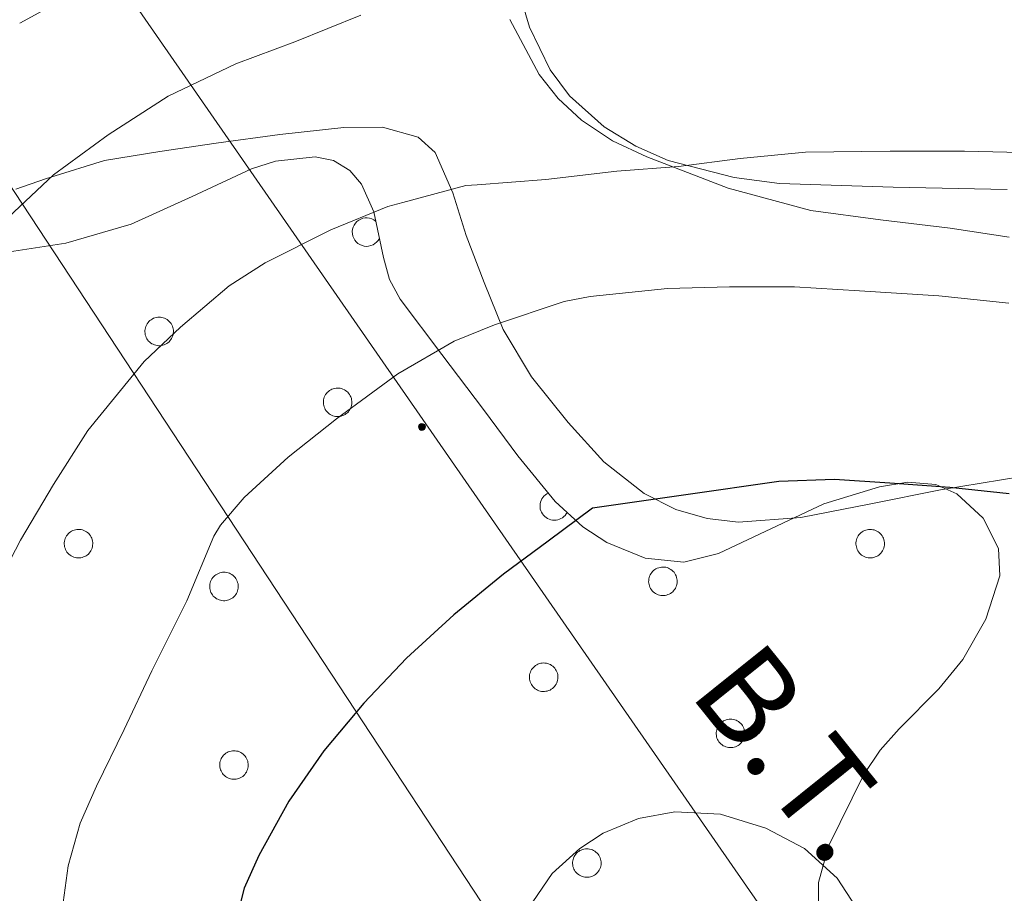
# Model space of a CAD drawing. Units: metres. Extents: x 565453 to 569937, y 4746858 to 4749872.
# Drawn here: x 567124 to 567204, y 4748021 to 4748092 of the extents above; entities that cross this region are included whole.
import ezdxf
from ezdxf.enums import TextEntityAlignment as Align

# ---------------------------------------------------------------- set-up
doc = ezdxf.new("R2010")
doc.units = ezdxf.units.M
doc.header["$MEASUREMENT"] = 0
for name, color, linetype, lineweight in [('Carátula', 7, 'Continuous', 5), ('Level 1', 19, 'Continuous', 0), ('Level 32', 19, 'Continuous', 0), ('Level 35', 92, 'Continuous', 0), ('Level 36', 19, 'Continuous', 40), ('Level 4', 36, 'Continuous', 30), ('Level 44', 19, 'Continuous', 0), ('Level 5', 36, 'Continuous', 0)]:
    doc.layers.add(name, color=color, linetype=linetype, lineweight=lineweight)
doc.styles.add('Arial', font='ARIAL.TTF', dxfattribs={"height": 0.2})

# ---------------------------------------------------------------- blocks, each defined once
blk = doc.blocks.new('5PELE')
at = {"layer": 'Carátula', "linetype": 'Continuous', "lineweight": 5}
h = blk.add_hatch(color=9, dxfattribs=at)
edge = h.paths.add_edge_path()
edge.add_arc((0, 0.01), 2.85, 359.99898, 719.99898)
at = {"layer": 'Carátula', "color": 252, "linetype": 'Continuous', "lineweight": 5}
blk.add_circle((0, 0.01, 0), 2.85, dxfattribs=at)

msp = doc.modelspace()

# ---------------------------------------------------------------- linework, layer by layer
at = {"layer": 'Level 1', "color": 19, "linetype": 'Continuous', "lineweight": 0, "ltscale": 0.5}
msp.add_polyline3d([(567311.31, 4747789.91, 608.94), (567308.57, 4747794.53, 607.73), (567268.62, 4747856.45, 600.53), (567261.8, 4747866.77, 599.1), (567220.33, 4747929.54, 594.55), (567218.87, 4747931.75, 594.47), (567209.54, 4747945.88, 597.68), (567196.56, 4747965.85, 602.75), (567186.7, 4747981.03, 605.57), (567167.21, 4748011.02, 605.01), (567122.06, 4748079.64, 583.61), (567120.12, 4748082.59, 582.21), (567097.99, 4748115.1, 569.2), (567060.01, 4748170.89, 552.41)], dxfattribs=at)
at = {"layer": 'Level 32', "color": 6, "linetype": 'Continuous', "lineweight": 0, "ltscale": 0.5}
msp.add_polyline3d([(567241.96, 4747936.11, 595.66), (567116.71, 4748116.71, 571.76), (567046.04, 4748170.34, 552.8)], dxfattribs=at)
at = {"layer": 'Level 35', "color": 92, "linetype": 'Continuous', "lineweight": 0, "ltscale": 0.5}
for points in [[(567204.19, 4748077.9, 593.18), (567194.93, 4748078.1, 592.5), (567185.66, 4748078.41, 591.84), (567181.97, 4748078.88, 591.58), (567176.59, 4748080.27, 591.2), (567173.97, 4748081.44, 590.96), (567171.39, 4748083.02, 590.65), (567168.56, 4748085.54, 589.91), (567166.98, 4748087.65, 589.05), (567165.3, 4748091.13, 587.57), (567164.19, 4748094.92, 586.21)], [(567122.24, 4748072.72, 589.34), (567127.55, 4748073.54, 589.6), (567132.86, 4748075.08, 589.79), (567137.83, 4748077.33, 591.04), (567142.66, 4748079.6, 592.35), (567144.62, 4748080.22, 592.46), (567147.84, 4748080.57, 592.36), (567149.34, 4748080.26, 592.38), (567150.66, 4748079.47, 592.57), (567151.62, 4748078.35, 592.9), (567152.61, 4748076.09, 593.55), (567153.4, 4748072.38, 594.59), (567153.91, 4748070.59, 595.09), (567154.78, 4748068.97, 595.52), (567158.15, 4748064.47, 596.64), (567161.54, 4748059.98, 597.79), (567164.36, 4748056.21, 598.93), (567167.39, 4748052.49, 600.06), (567169.64, 4748050.43, 600.65), (567171.59, 4748049.16, 601.04), (567174.73, 4748047.88, 601.53), (567177.86, 4748047.56, 601.89), (567180.7, 4748048.27, 602.1), (567189.28, 4748052.3, 602.59), (567193.8, 4748053.69, 603), (567196.12, 4748054.06, 603.21), (567198.4, 4748053.87, 603.42), (567200.1, 4748053.12, 603.59), (567202.24, 4748051.14, 603.86), (567203.49, 4748048.68, 604.13), (567203.6, 4748046.43, 604.2), (567202.47, 4748042.91, 604.05), (567200.58, 4748039.63, 604.09), (567198.64, 4748037.23, 604.5), (567195.4, 4748033.99, 605.31), (567193.87, 4748032.25, 605.71), (567192.54, 4748030.25, 606.05), (567189.65, 4748024.43, 606.85), (567188.83, 4748021.46, 607.14), (567188.83, 4748018.44, 607.23)]]:
    msp.add_polyline3d(points, dxfattribs=at)
at = {"layer": 'Level 36', "color": 92, "linetype": 'Continuous', "lineweight": 0}
for points in [[(567163.71, 4748091.76, 585.52), (567166.1, 4748087.27, 587.68), (567167.64, 4748085.33, 588.83), (567169.54, 4748083.56, 589.82), (567172.07, 4748081.88, 590.63), (567174.86, 4748080.57, 591.1), (567181.47, 4748078.03, 591.67), (567188.22, 4748076.2, 592.29), (567193.9, 4748075.43, 593.04), (567199.57, 4748074.75, 593.79), (567204.36, 4748074.02, 594.2)], [(567208.7, 4748055.07, 598.67), (567203.73, 4748054.26, 598.93), (567198.77, 4748053.44, 599.17), (567193.09, 4748052.32, 599.29), (567187.41, 4748051.2, 599.34), (567182.32, 4748050.81, 599.37), (567179.76, 4748051.12, 599.34), (567177.23, 4748051.85, 599.26), (567174.64, 4748053.14, 598.96), (567171.36, 4748055.74, 598.09), (567168.45, 4748058.94, 597.28), (567165.46, 4748062.64, 596.96), (567163.15, 4748066.51, 596.53), (567161.61, 4748070.33, 595.32), (567160.14, 4748074.17, 593.66), (567159.06, 4748077.64, 591.85), (567157.62, 4748080.92, 590.06), (567156.24, 4748082.16, 589.35), (567153.34, 4748082.98, 588.92), (567150.19, 4748082.96, 588.47), (567144.96, 4748082.38, 587.72), (567139.78, 4748081.69, 586.97), (567135.2, 4748081.01, 586.31), (567130.69, 4748080.28, 585.66), (567126.32, 4748078.91, 585.01), (567125.87, 4748078.77, 584.94), (567123.47, 4748077.95, 584.5)], [(567152.77, 4748075.34, 0.01), (567152.62, 4748075.45, 0.01), (567152.45, 4748075.53, 0.01), (567152.28, 4748075.58, 0.01), (567152.09, 4748075.61, 0.01), (567151.91, 4748075.6, 0.01), (567151.72, 4748075.57, 0.01), (567151.55, 4748075.5, 0.01), (567151.39, 4748075.42, 0.01), (567151.24, 4748075.3, 0.01), (567151.12, 4748075.17, 0.01), (567151.01, 4748075.01, 0.01), (567150.94, 4748074.84, 0.01), (567150.89, 4748074.67, 0.01), (567150.87, 4748074.48, 0.01), (567150.88, 4748074.3, 0.01), (567150.92, 4748074.12, 0.01), (567150.98, 4748073.94, 0.01), (567151.07, 4748073.78, 0.01), (567151.19, 4748073.64, 0.01), (567151.33, 4748073.52, 0.01), (567151.49, 4748073.42, 0.01), (567151.66, 4748073.35, 0.01), (567151.84, 4748073.3, 0.01), (567152.02, 4748073.28, 0.01), (567152.2, 4748073.3, 0.01), (567152.38, 4748073.34, 0.01), (567152.56, 4748073.41, 0.01), (567152.71, 4748073.51, 0.01), (567152.85, 4748073.63, 0.01), (567152.97, 4748073.77, 0.01), (567153.07, 4748073.93, 0.01)], [(567166.83, 4748053.19, 0.01), (567166.7, 4748053.12, 0.01), (567166.59, 4748053.04, 0.01), (567166.48, 4748052.94, 0.01), (567166.39, 4748052.83, 0.01), (567166.31, 4748052.71, 0.01), (567166.25, 4748052.58, 0.01), (567166.2, 4748052.45, 0.01), (567166.17, 4748052.31, 0.01), (567166.16, 4748052.17, 0.01), (567166.16, 4748052.02, 0.01), (567166.18, 4748051.88, 0.01), (567166.22, 4748051.75, 0.01), (567166.28, 4748051.62, 0.01), (567166.35, 4748051.49, 0.01), (567166.44, 4748051.38, 0.01), (567166.54, 4748051.28, 0.01), (567166.65, 4748051.19, 0.01), (567166.77, 4748051.11, 0.01), (567166.9, 4748051.05, 0.01), (567167.03, 4748051.01, 0.01), (567167.17, 4748050.98, 0.01), (567167.32, 4748050.97, 0.01), (567167.46, 4748050.98, 0.01), (567167.6, 4748051.01, 0.01), (567167.74, 4748051.05, 0.01), (567167.86, 4748051.11, 0.01), (567167.99, 4748051.18, 0.01), (567168.1, 4748051.27, 0.01), (567168.2, 4748051.37, 0.01), (567168.28, 4748051.49, 0.01), (567168.36, 4748051.61, 0.01)]]:
    msp.add_polyline3d(points, dxfattribs=at)
for points in [[(567134.06, 4748066.76, 0.01), (567134.1, 4748066.87, 0.01), (567134.16, 4748066.97, 0.01), (567134.23, 4748067.07, 0.01), (567134.3, 4748067.15, 0.01), (567134.39, 4748067.23, 0.01), (567134.48, 4748067.3, 0.01), (567134.58, 4748067.36, 0.01), (567134.68, 4748067.42, 0.01), (567134.79, 4748067.46, 0.01), (567134.9, 4748067.49, 0.01), (567135.02, 4748067.5, 0.01), (567135.13, 4748067.51, 0.01), (567135.25, 4748067.5, 0.01), (567135.36, 4748067.49, 0.01), (567135.47, 4748067.46, 0.01), (567135.58, 4748067.42, 0.01), (567135.69, 4748067.37, 0.01), (567135.79, 4748067.31, 0.01), (567135.88, 4748067.24, 0.01), (567135.96, 4748067.17, 0.01), (567136.04, 4748067.08, 0.01), (567136.11, 4748066.99, 0.01), (567136.17, 4748066.89, 0.01), (567136.22, 4748066.78, 0.01), (567136.26, 4748066.67, 0.01), (567136.28, 4748066.56, 0.01), (567136.3, 4748066.44, 0.01), (567136.3, 4748066.33, 0.01), (567136.29, 4748066.21, 0.01), (567136.27, 4748066.1, 0.01), (567136.24, 4748065.99, 0.01), (567136.2, 4748065.88, 0.01), (567136.15, 4748065.78, 0.01), (567136.09, 4748065.68, 0.01), (567136.02, 4748065.59, 0.01), (567135.94, 4748065.5, 0.01), (567135.85, 4748065.43, 0.01), (567135.75, 4748065.36, 0.01), (567135.65, 4748065.31, 0.01), (567135.54, 4748065.26, 0.01), (567135.44, 4748065.22, 0.01), (567135.32, 4748065.2, 0.01), (567135.21, 4748065.19, 0.01), (567135.09, 4748065.19, 0.01), (567134.98, 4748065.2, 0.01), (567134.86, 4748065.22, 0.01), (567134.75, 4748065.25, 0.01), (567134.64, 4748065.3, 0.01), (567134.54, 4748065.35, 0.01), (567134.44, 4748065.42, 0.01), (567134.36, 4748065.49, 0.01), (567134.27, 4748065.57, 0.01), (567134.2, 4748065.66, 0.01), (567134.14, 4748065.76, 0.01), (567134.08, 4748065.86, 0.01), (567134.04, 4748065.97, 0.01), (567134.01, 4748066.08, 0.01), (567133.99, 4748066.2, 0.01), (567133.98, 4748066.31, 0.01), (567133.98, 4748066.43, 0.01), (567133.99, 4748066.54, 0.01), (567134.02, 4748066.65, 0.01), (567134.06, 4748066.76, 0.01)], [(567148.59, 4748060.99, 0.01), (567148.63, 4748061.1, 0.01), (567148.69, 4748061.2, 0.01), (567148.76, 4748061.29, 0.01), (567148.83, 4748061.38, 0.01), (567148.92, 4748061.46, 0.01), (567149.01, 4748061.53, 0.01), (567149.11, 4748061.59, 0.01), (567149.21, 4748061.64, 0.01), (567149.32, 4748061.68, 0.01), (567149.43, 4748061.71, 0.01), (567149.55, 4748061.73, 0.01), (567149.66, 4748061.74, 0.01), (567149.78, 4748061.73, 0.01), (567149.89, 4748061.72, 0.01), (567150, 4748061.69, 0.01), (567150.11, 4748061.65, 0.01), (567150.22, 4748061.6, 0.01), (567150.32, 4748061.54, 0.01), (567150.41, 4748061.47, 0.01), (567150.5, 4748061.39, 0.01), (567150.57, 4748061.31, 0.01), (567150.64, 4748061.21, 0.01), (567150.7, 4748061.11, 0.01), (567150.75, 4748061.01, 0.01), (567150.79, 4748060.9, 0.01), (567150.81, 4748060.79, 0.01), (567150.83, 4748060.67, 0.01), (567150.83, 4748060.56, 0.01), (567150.82, 4748060.44, 0.01), (567150.81, 4748060.33, 0.01), (567150.78, 4748060.21, 0.01), (567150.73, 4748060.11, 0.01), (567150.68, 4748060, 0.01), (567150.62, 4748059.9, 0.01), (567150.55, 4748059.81, 0.01), (567150.47, 4748059.73, 0.01), (567150.38, 4748059.66, 0.01), (567150.28, 4748059.59, 0.01), (567150.18, 4748059.53, 0.01), (567150.08, 4748059.49, 0.01), (567149.97, 4748059.45, 0.01), (567149.85, 4748059.43, 0.01), (567149.74, 4748059.42, 0.01), (567149.62, 4748059.42, 0.01), (567149.51, 4748059.42, 0.01), (567149.39, 4748059.45, 0.01), (567149.28, 4748059.48, 0.01), (567149.18, 4748059.52, 0.01), (567149.07, 4748059.58, 0.01), (567148.98, 4748059.64, 0.01), (567148.89, 4748059.72, 0.01), (567148.81, 4748059.8, 0.01), (567148.73, 4748059.89, 0.01), (567148.67, 4748059.99, 0.01), (567148.62, 4748060.09, 0.01), (567148.57, 4748060.2, 0.01), (567148.54, 4748060.31, 0.01), (567148.52, 4748060.42, 0.01), (567148.51, 4748060.54, 0.01), (567148.51, 4748060.65, 0.01), (567148.52, 4748060.77, 0.01), (567148.55, 4748060.88, 0.01), (567148.59, 4748060.99, 0.01)], [(567127.48, 4748049.48, 0.01), (567127.53, 4748049.59, 0.01), (567127.59, 4748049.69, 0.01), (567127.66, 4748049.78, 0.01), (567127.73, 4748049.87, 0.01), (567127.82, 4748049.95, 0.01), (567127.91, 4748050.02, 0.01), (567128.01, 4748050.08, 0.01), (567128.11, 4748050.13, 0.01), (567128.22, 4748050.17, 0.01), (567128.33, 4748050.2, 0.01), (567128.44, 4748050.22, 0.01), (567128.56, 4748050.23, 0.01), (567128.68, 4748050.22, 0.01), (567128.79, 4748050.21, 0.01), (567128.9, 4748050.18, 0.01), (567129.01, 4748050.14, 0.01), (567129.12, 4748050.09, 0.01), (567129.22, 4748050.03, 0.01), (567129.31, 4748049.96, 0.01), (567129.4, 4748049.88, 0.01), (567129.47, 4748049.8, 0.01), (567129.54, 4748049.7, 0.01), (567129.6, 4748049.6, 0.01), (567129.65, 4748049.5, 0.01), (567129.68, 4748049.39, 0.01), (567129.71, 4748049.28, 0.01), (567129.73, 4748049.16, 0.01), (567129.73, 4748049.05, 0.01), (567129.72, 4748048.93, 0.01), (567129.7, 4748048.82, 0.01), (567129.67, 4748048.7, 0.01), (567129.63, 4748048.6, 0.01), (567129.58, 4748048.49, 0.01), (567129.52, 4748048.4, 0.01), (567129.45, 4748048.3, 0.01), (567129.37, 4748048.22, 0.01), (567129.28, 4748048.14, 0.01), (567129.18, 4748048.08, 0.01), (567129.08, 4748048.02, 0.01), (567128.98, 4748047.98, 0.01), (567128.86, 4748047.94, 0.01), (567128.75, 4748047.92, 0.01), (567128.64, 4748047.91, 0.01), (567128.52, 4748047.9, 0.01), (567128.4, 4748047.92, 0.01), (567128.29, 4748047.94, 0.01), (567128.18, 4748047.97, 0.01), (567128.07, 4748048.02, 0.01), (567127.97, 4748048.07, 0.01), (567127.88, 4748048.13, 0.01), (567127.79, 4748048.21, 0.01), (567127.7, 4748048.29, 0.01), (567127.63, 4748048.38, 0.01), (567127.57, 4748048.48, 0.01), (567127.51, 4748048.58, 0.01), (567127.47, 4748048.69, 0.01), (567127.44, 4748048.8, 0.01), (567127.42, 4748048.91, 0.01), (567127.41, 4748049.03, 0.01), (567127.41, 4748049.14, 0.01), (567127.42, 4748049.26, 0.01), (567127.45, 4748049.37, 0.01), (567127.48, 4748049.48, 0.01)], [(567191.96, 4748049.48, 0.01), (567192.01, 4748049.59, 0.01), (567192.07, 4748049.69, 0.01), (567192.13, 4748049.78, 0.01), (567192.21, 4748049.87, 0.01), (567192.29, 4748049.95, 0.01), (567192.38, 4748050.02, 0.01), (567192.48, 4748050.08, 0.01), (567192.59, 4748050.13, 0.01), (567192.7, 4748050.17, 0.01), (567192.81, 4748050.2, 0.01), (567192.92, 4748050.22, 0.01), (567193.04, 4748050.23, 0.01), (567193.15, 4748050.22, 0.01), (567193.27, 4748050.2, 0.01), (567193.38, 4748050.18, 0.01), (567193.49, 4748050.14, 0.01), (567193.6, 4748050.09, 0.01), (567193.69, 4748050.03, 0.01), (567193.79, 4748049.96, 0.01), (567193.87, 4748049.88, 0.01), (567193.95, 4748049.8, 0.01), (567194.02, 4748049.7, 0.01), (567194.08, 4748049.6, 0.01), (567194.13, 4748049.5, 0.01), (567194.16, 4748049.39, 0.01), (567194.19, 4748049.28, 0.01), (567194.2, 4748049.16, 0.01), (567194.21, 4748049.04, 0.01), (567194.2, 4748048.93, 0.01), (567194.18, 4748048.82, 0.01), (567194.15, 4748048.7, 0.01), (567194.11, 4748048.6, 0.01), (567194.06, 4748048.49, 0.01), (567194, 4748048.39, 0.01), (567193.92, 4748048.3, 0.01), (567193.84, 4748048.22, 0.01), (567193.76, 4748048.14, 0.01), (567193.66, 4748048.08, 0.01), (567193.56, 4748048.02, 0.01), (567193.45, 4748047.98, 0.01), (567193.34, 4748047.94, 0.01), (567193.23, 4748047.92, 0.01), (567193.11, 4748047.9, 0.01), (567193, 4748047.9, 0.01), (567192.88, 4748047.92, 0.01), (567192.77, 4748047.94, 0.01), (567192.66, 4748047.97, 0.01), (567192.55, 4748048.01, 0.01), (567192.45, 4748048.07, 0.01), (567192.35, 4748048.13, 0.01), (567192.26, 4748048.21, 0.01), (567192.18, 4748048.29, 0.01), (567192.11, 4748048.38, 0.01), (567192.05, 4748048.48, 0.01), (567191.99, 4748048.58, 0.01), (567191.95, 4748048.69, 0.01), (567191.92, 4748048.8, 0.01), (567191.9, 4748048.91, 0.01), (567191.89, 4748049.03, 0.01), (567191.89, 4748049.14, 0.01), (567191.9, 4748049.26, 0.01), (567191.93, 4748049.37, 0.01), (567191.96, 4748049.48, 0.01)], [(567139.33, 4748045.99, 0.01), (567139.38, 4748046.1, 0.01), (567139.44, 4748046.2, 0.01), (567139.5, 4748046.3, 0.01), (567139.58, 4748046.38, 0.01), (567139.66, 4748046.46, 0.01), (567139.76, 4748046.53, 0.01), (567139.85, 4748046.59, 0.01), (567139.96, 4748046.64, 0.01), (567140.07, 4748046.68, 0.01), (567140.18, 4748046.72, 0.01), (567140.29, 4748046.73, 0.01), (567140.41, 4748046.74, 0.01), (567140.52, 4748046.74, 0.01), (567140.64, 4748046.72, 0.01), (567140.75, 4748046.69, 0.01), (567140.86, 4748046.65, 0.01), (567140.96, 4748046.6, 0.01), (567141.06, 4748046.54, 0.01), (567141.16, 4748046.47, 0.01), (567141.24, 4748046.4, 0.01), (567141.32, 4748046.31, 0.01), (567141.39, 4748046.22, 0.01), (567141.45, 4748046.12, 0.01), (567141.5, 4748046.01, 0.01), (567141.53, 4748045.9, 0.01), (567141.56, 4748045.79, 0.01), (567141.58, 4748045.67, 0.01), (567141.58, 4748045.56, 0.01), (567141.57, 4748045.44, 0.01), (567141.55, 4748045.33, 0.01), (567141.52, 4748045.22, 0.01), (567141.48, 4748045.11, 0.01), (567141.43, 4748045, 0.01), (567141.37, 4748044.91, 0.01), (567141.29, 4748044.82, 0.01), (567141.21, 4748044.73, 0.01), (567141.13, 4748044.66, 0.01), (567141.03, 4748044.59, 0.01), (567140.93, 4748044.54, 0.01), (567140.82, 4748044.49, 0.01), (567140.71, 4748044.45, 0.01), (567140.6, 4748044.43, 0.01), (567140.48, 4748044.42, 0.01), (567140.37, 4748044.42, 0.01), (567140.25, 4748044.43, 0.01), (567140.14, 4748044.45, 0.01), (567140.03, 4748044.48, 0.01), (567139.92, 4748044.53, 0.01), (567139.82, 4748044.58, 0.01), (567139.72, 4748044.65, 0.01), (567139.63, 4748044.72, 0.01), (567139.55, 4748044.8, 0.01), (567139.48, 4748044.89, 0.01), (567139.42, 4748044.99, 0.01), (567139.36, 4748045.09, 0.01), (567139.32, 4748045.2, 0.01), (567139.29, 4748045.31, 0.01), (567139.26, 4748045.42, 0.01), (567139.26, 4748045.54, 0.01), (567139.26, 4748045.66, 0.01), (567139.27, 4748045.77, 0.01), (567139.3, 4748045.88, 0.01), (567139.33, 4748045.99, 0.01)], [(567175.08, 4748046.41, 0.01), (567175.13, 4748046.52, 0.01), (567175.19, 4748046.62, 0.01), (567175.25, 4748046.71, 0.01), (567175.33, 4748046.8, 0.01), (567175.41, 4748046.88, 0.01), (567175.5, 4748046.95, 0.01), (567175.6, 4748047.01, 0.01), (567175.71, 4748047.06, 0.01), (567175.82, 4748047.1, 0.01), (567175.93, 4748047.13, 0.01), (567176.04, 4748047.15, 0.01), (567176.16, 4748047.16, 0.01), (567176.27, 4748047.15, 0.01), (567176.39, 4748047.14, 0.01), (567176.5, 4748047.11, 0.01), (567176.61, 4748047.07, 0.01), (567176.71, 4748047.02, 0.01), (567176.81, 4748046.96, 0.01), (567176.91, 4748046.89, 0.01), (567176.99, 4748046.81, 0.01), (567177.07, 4748046.73, 0.01), (567177.14, 4748046.63, 0.01), (567177.2, 4748046.53, 0.01), (567177.24, 4748046.43, 0.01), (567177.28, 4748046.32, 0.01), (567177.31, 4748046.21, 0.01), (567177.32, 4748046.09, 0.01), (567177.33, 4748045.98, 0.01), (567177.32, 4748045.86, 0.01), (567177.3, 4748045.74, 0.01), (567177.27, 4748045.63, 0.01), (567177.23, 4748045.53, 0.01), (567177.18, 4748045.42, 0.01), (567177.12, 4748045.32, 0.01), (567177.04, 4748045.23, 0.01), (567176.96, 4748045.15, 0.01), (567176.88, 4748045.08, 0.01), (567176.78, 4748045.01, 0.01), (567176.68, 4748044.95, 0.01), (567176.57, 4748044.91, 0.01), (567176.46, 4748044.87, 0.01), (567176.35, 4748044.85, 0.01), (567176.23, 4748044.84, 0.01), (567176.12, 4748044.83, 0.01), (567176, 4748044.84, 0.01), (567175.89, 4748044.87, 0.01), (567175.78, 4748044.9, 0.01), (567175.67, 4748044.94, 0.01), (567175.57, 4748045, 0.01), (567175.47, 4748045.06, 0.01), (567175.38, 4748045.14, 0.01), (567175.3, 4748045.22, 0.01), (567175.23, 4748045.31, 0.01), (567175.16, 4748045.41, 0.01), (567175.11, 4748045.51, 0.01), (567175.07, 4748045.62, 0.01), (567175.04, 4748045.73, 0.01), (567175.02, 4748045.84, 0.01), (567175, 4748045.96, 0.01), (567175.01, 4748046.07, 0.01), (567175.02, 4748046.19, 0.01), (567175.05, 4748046.3, 0.01), (567175.08, 4748046.41, 0.01)], [(567165.37, 4748038.6, 0.01), (567165.42, 4748038.71, 0.01), (567165.47, 4748038.81, 0.01), (567165.54, 4748038.9, 0.01), (567165.62, 4748038.99, 0.01), (567165.7, 4748039.07, 0.01), (567165.79, 4748039.14, 0.01), (567165.89, 4748039.2, 0.01), (567165.99, 4748039.25, 0.01), (567166.1, 4748039.29, 0.01), (567166.21, 4748039.32, 0.01), (567166.33, 4748039.34, 0.01), (567166.44, 4748039.35, 0.01), (567166.56, 4748039.34, 0.01), (567166.68, 4748039.32, 0.01), (567166.79, 4748039.3, 0.01), (567166.9, 4748039.26, 0.01), (567167, 4748039.21, 0.01), (567167.1, 4748039.15, 0.01), (567167.19, 4748039.08, 0.01), (567167.28, 4748039, 0.01), (567167.36, 4748038.92, 0.01), (567167.42, 4748038.82, 0.01), (567167.48, 4748038.72, 0.01), (567167.53, 4748038.62, 0.01), (567167.57, 4748038.51, 0.01), (567167.6, 4748038.4, 0.01), (567167.61, 4748038.28, 0.01), (567167.62, 4748038.16, 0.01), (567167.61, 4748038.05, 0.01), (567167.59, 4748037.94, 0.01), (567167.56, 4748037.82, 0.01), (567167.52, 4748037.72, 0.01), (567167.46, 4748037.61, 0.01), (567167.4, 4748037.51, 0.01), (567167.33, 4748037.42, 0.01), (567167.25, 4748037.34, 0.01), (567167.16, 4748037.26, 0.01), (567167.07, 4748037.2, 0.01), (567166.97, 4748037.14, 0.01), (567166.86, 4748037.1, 0.01), (567166.75, 4748037.06, 0.01), (567166.64, 4748037.04, 0.01), (567166.52, 4748037.02, 0.01), (567166.4, 4748037.02, 0.01), (567166.29, 4748037.03, 0.01), (567166.18, 4748037.06, 0.01), (567166.06, 4748037.09, 0.01), (567165.96, 4748037.13, 0.01), (567165.86, 4748037.19, 0.01), (567165.76, 4748037.25, 0.01), (567165.67, 4748037.33, 0.01), (567165.59, 4748037.41, 0.01), (567165.52, 4748037.5, 0.01), (567165.45, 4748037.6, 0.01), (567165.4, 4748037.7, 0.01), (567165.36, 4748037.81, 0.01), (567165.32, 4748037.92, 0.01), (567165.3, 4748038.03, 0.01), (567165.29, 4748038.15, 0.01), (567165.29, 4748038.26, 0.01), (567165.31, 4748038.38, 0.01), (567165.33, 4748038.49, 0.01), (567165.37, 4748038.6, 0.01)], [(567180.59, 4748034.02, 0.01), (567180.63, 4748034.13, 0.01), (567180.69, 4748034.23, 0.01), (567180.76, 4748034.32, 0.01), (567180.83, 4748034.41, 0.01), (567180.92, 4748034.49, 0.01), (567181.01, 4748034.56, 0.01), (567181.11, 4748034.62, 0.01), (567181.21, 4748034.67, 0.01), (567181.32, 4748034.72, 0.01), (567181.43, 4748034.74, 0.01), (567181.55, 4748034.76, 0.01), (567181.66, 4748034.77, 0.01), (567181.78, 4748034.76, 0.01), (567181.89, 4748034.75, 0.01), (567182.01, 4748034.72, 0.01), (567182.12, 4748034.68, 0.01), (567182.22, 4748034.63, 0.01), (567182.32, 4748034.57, 0.01), (567182.41, 4748034.5, 0.01), (567182.5, 4748034.42, 0.01), (567182.58, 4748034.34, 0.01), (567182.64, 4748034.24, 0.01), (567182.7, 4748034.14, 0.01), (567182.75, 4748034.04, 0.01), (567182.79, 4748033.93, 0.01), (567182.82, 4748033.82, 0.01), (567182.83, 4748033.7, 0.01), (567182.83, 4748033.59, 0.01), (567182.83, 4748033.47, 0.01), (567182.81, 4748033.36, 0.01), (567182.78, 4748033.25, 0.01), (567182.74, 4748033.14, 0.01), (567182.68, 4748033.03, 0.01), (567182.62, 4748032.94, 0.01), (567182.55, 4748032.84, 0.01), (567182.47, 4748032.76, 0.01), (567182.38, 4748032.69, 0.01), (567182.29, 4748032.62, 0.01), (567182.18, 4748032.56, 0.01), (567182.08, 4748032.52, 0.01), (567181.97, 4748032.48, 0.01), (567181.85, 4748032.46, 0.01), (567181.74, 4748032.45, 0.01), (567181.62, 4748032.45, 0.01), (567181.51, 4748032.46, 0.01), (567181.39, 4748032.48, 0.01), (567181.28, 4748032.51, 0.01), (567181.18, 4748032.56, 0.01), (567181.07, 4748032.61, 0.01), (567180.98, 4748032.68, 0.01), (567180.89, 4748032.75, 0.01), (567180.81, 4748032.83, 0.01), (567180.73, 4748032.92, 0.01), (567180.67, 4748033.02, 0.01), (567180.62, 4748033.12, 0.01), (567180.57, 4748033.23, 0.01), (567180.54, 4748033.34, 0.01), (567180.52, 4748033.45, 0.01), (567180.51, 4748033.57, 0.01), (567180.51, 4748033.68, 0.01), (567180.53, 4748033.8, 0.01), (567180.55, 4748033.91, 0.01), (567180.59, 4748034.02, 0.01)], [(567140.15, 4748031.45, 0.01), (567140.19, 4748031.56, 0.01), (567140.25, 4748031.66, 0.01), (567140.32, 4748031.75, 0.01), (567140.39, 4748031.84, 0.01), (567140.48, 4748031.92, 0.01), (567140.57, 4748031.99, 0.01), (567140.67, 4748032.05, 0.01), (567140.77, 4748032.1, 0.01), (567140.88, 4748032.14, 0.01), (567140.99, 4748032.17, 0.01), (567141.11, 4748032.19, 0.01), (567141.22, 4748032.2, 0.01), (567141.34, 4748032.19, 0.01), (567141.45, 4748032.17, 0.01), (567141.56, 4748032.15, 0.01), (567141.67, 4748032.11, 0.01), (567141.78, 4748032.06, 0.01), (567141.88, 4748032, 0.01), (567141.97, 4748031.93, 0.01), (567142.06, 4748031.85, 0.01), (567142.13, 4748031.76, 0.01), (567142.2, 4748031.67, 0.01), (567142.26, 4748031.57, 0.01), (567142.31, 4748031.47, 0.01), (567142.35, 4748031.36, 0.01), (567142.37, 4748031.24, 0.01), (567142.39, 4748031.13, 0.01), (567142.39, 4748031.01, 0.01), (567142.38, 4748030.9, 0.01), (567142.36, 4748030.78, 0.01), (567142.34, 4748030.67, 0.01), (567142.29, 4748030.56, 0.01), (567142.24, 4748030.46, 0.01), (567142.18, 4748030.36, 0.01), (567142.11, 4748030.27, 0.01), (567142.03, 4748030.19, 0.01), (567141.94, 4748030.11, 0.01), (567141.84, 4748030.05, 0.01), (567141.74, 4748029.99, 0.01), (567141.64, 4748029.94, 0.01), (567141.53, 4748029.91, 0.01), (567141.41, 4748029.88, 0.01), (567141.3, 4748029.87, 0.01), (567141.18, 4748029.87, 0.01), (567141.07, 4748029.88, 0.01), (567140.95, 4748029.9, 0.01), (567140.84, 4748029.94, 0.01), (567140.74, 4748029.98, 0.01), (567140.63, 4748030.04, 0.01), (567140.54, 4748030.1, 0.01), (567140.45, 4748030.18, 0.01), (567140.36, 4748030.26, 0.01), (567140.29, 4748030.35, 0.01), (567140.23, 4748030.44, 0.01), (567140.18, 4748030.55, 0.01), (567140.13, 4748030.65, 0.01), (567140.1, 4748030.76, 0.01), (567140.08, 4748030.88, 0.01), (567140.07, 4748031, 0.01), (567140.07, 4748031.11, 0.01), (567140.08, 4748031.23, 0.01), (567140.11, 4748031.34, 0.01), (567140.15, 4748031.45, 0.01)], [(567168.89, 4748023.46, 0.01), (567168.93, 4748023.57, 0.01), (567168.99, 4748023.67, 0.01), (567169.06, 4748023.76, 0.01), (567169.13, 4748023.85, 0.01), (567169.22, 4748023.93, 0.01), (567169.31, 4748024, 0.01), (567169.41, 4748024.06, 0.01), (567169.51, 4748024.11, 0.01), (567169.62, 4748024.15, 0.01), (567169.73, 4748024.18, 0.01), (567169.85, 4748024.2, 0.01), (567169.96, 4748024.21, 0.01), (567170.08, 4748024.2, 0.01), (567170.19, 4748024.19, 0.01), (567170.31, 4748024.16, 0.01), (567170.42, 4748024.12, 0.01), (567170.52, 4748024.07, 0.01), (567170.62, 4748024.01, 0.01), (567170.71, 4748023.94, 0.01), (567170.8, 4748023.86, 0.01), (567170.88, 4748023.78, 0.01), (567170.94, 4748023.68, 0.01), (567171, 4748023.58, 0.01), (567171.05, 4748023.48, 0.01), (567171.09, 4748023.37, 0.01), (567171.12, 4748023.26, 0.01), (567171.13, 4748023.14, 0.01), (567171.13, 4748023.03, 0.01), (567171.13, 4748022.91, 0.01), (567171.11, 4748022.8, 0.01), (567171.08, 4748022.68, 0.01), (567171.04, 4748022.58, 0.01), (567170.98, 4748022.47, 0.01), (567170.92, 4748022.38, 0.01), (567170.85, 4748022.28, 0.01), (567170.77, 4748022.2, 0.01), (567170.68, 4748022.13, 0.01), (567170.59, 4748022.06, 0.01), (567170.48, 4748022, 0.01), (567170.38, 4748021.96, 0.01), (567170.27, 4748021.92, 0.01), (567170.15, 4748021.9, 0.01), (567170.04, 4748021.89, 0.01), (567169.92, 4748021.89, 0.01), (567169.81, 4748021.9, 0.01), (567169.69, 4748021.92, 0.01), (567169.58, 4748021.95, 0.01), (567169.48, 4748022, 0.01), (567169.37, 4748022.05, 0.01), (567169.28, 4748022.12, 0.01), (567169.19, 4748022.19, 0.01), (567169.11, 4748022.27, 0.01), (567169.03, 4748022.36, 0.01), (567168.97, 4748022.46, 0.01), (567168.92, 4748022.56, 0.01), (567168.87, 4748022.67, 0.01), (567168.84, 4748022.78, 0.01), (567168.82, 4748022.89, 0.01), (567168.81, 4748023.01, 0.01), (567168.81, 4748023.12, 0.01), (567168.83, 4748023.24, 0.01), (567168.85, 4748023.35, 0.01), (567168.89, 4748023.46, 0.01)]]:
    msp.add_polyline3d(points, close=True, dxfattribs=at)
at = {"layer": 'Level 4', "color": 36, "linetype": 'Continuous', "lineweight": 30}
msp.add_polyline3d([(567204.37, 4748053.13, 600.01), (567199.52, 4748053.63, 600.01), (567194.66, 4748053.98, 600.01), (567190.13, 4748054.29, 600.01), (567185.62, 4748054.14, 600.01), (567178.03, 4748053.05, 600.01), (567170.44, 4748051.95, 600.01), (567166.81, 4748049.26, 600.01), (567163.19, 4748046.57, 600.01), (567159.15, 4748043.27, 600.01), (567155.29, 4748039.73, 600.01), (567151.8, 4748036.08, 600.01), (567148.55, 4748032.19, 600.01), (567145.69, 4748028.08, 600.01), (567143.25, 4748023.66, 600.01), (567142.07, 4748021.01, 600.01), (567140.99, 4748016.8, 600.01)], dxfattribs=at)
at = {"layer": 'Level 5', "color": 36, "linetype": 'Continuous', "lineweight": 0}
for points in [[(567123.78, 4748091.47, 580.01), (567128.33, 4748093.95, 580.01)], [(567100.52, 4748017.82, 585.01), (567100.97, 4748023.63, 585.01), (567101.4, 4748028.66, 585.01), (567102.39, 4748034.74, 585.01), (567103.83, 4748039.76, 585.01), (567105.66, 4748044.51, 585.01), (567108.41, 4748050.42, 585.01), (567110.66, 4748056.29, 585.01), (567112.97, 4748061.31, 585.01), (567115.69, 4748066, 585.01), (567119.58, 4748071.68, 585.01), (567122.86, 4748075.66, 585.01), (567126.52, 4748079.1, 585.01), (567130.98, 4748082.35, 585.01), (567135.88, 4748085.52, 585.01), (567141.376, 4748088.141, 585.01), (567146.176, 4748089.93, 585.01), (567151.576, 4748092.109, 585.01)], [(567121.347, 4748044.577, 590.01), (567123.858, 4748049.336, 590.01), (567126.539, 4748053.896, 590.01), (567129.34, 4748058.275, 590.01), (567133.911, 4748063.904, 590.01), (567136.871, 4748066.703, 590.01), (567140.841, 4748070.052, 590.01), (567143.782, 4748071.932, 590.01), (567149.132, 4748074.621, 590.01), (567153.771, 4748076.53, 590.01), (567154.981, 4748076.85, 590.01), (567160.121, 4748078.239, 590.01), (567161.051, 4748078.299, 590.01), (567166.63, 4748078.718, 590.01), (567172.42, 4748079.417, 590.01), (567177.429, 4748079.786, 590.01), (567182.469, 4748080.446, 590.01), (567187.778, 4748080.945, 590.01), (567194.678, 4748081.024, 590.01), (567200.727, 4748081.023, 590.01), (567206.496, 4748080.892, 590.01)], [(567127.08, 4748018.048, 595.01), (567127.721, 4748022.818, 595.01), (567128.712, 4748026.288, 595.01), (567130.023, 4748029.307, 595.01), (567132.283, 4748033.936, 595.01), (567134.554, 4748038.716, 595.01), (567137.395, 4748044.415, 595.01), (567139.586, 4748049.684, 595.01), (567140.137, 4748050.574, 595.01), (567142.057, 4748052.834, 595.01), (567145.637, 4748056.113, 595.01), (567149.578, 4748059.232, 595.01), (567154.568, 4748062.891, 595.01), (567159.158, 4748065.55, 595.01), (567162.438, 4748066.89, 595.01), (567168.118, 4748068.799, 595.01), (567170.248, 4748069.208, 595.01), (567176.547, 4748069.837, 595.01), (567181.586, 4748069.977, 595.01), (567186.886, 4748069.996, 595.01), (567192.165, 4748069.655, 595.01), (567198.634, 4748069.244, 595.01), (567204.343, 4748068.644, 595.01)], [(567165.57, 4748019.89, 605.01), (567167.15, 4748022.2, 605.01), (567169.41, 4748024.24, 605.01), (567171.3, 4748025.48, 605.01), (567174.18, 4748026.68, 605.01), (567177.14, 4748027.21, 605.01), (567180.85, 4748027.03, 605.01), (567184.55, 4748025.9, 605.01), (567187.71, 4748024.24, 605.01), (567190.37, 4748021.82, 605.01), (567193, 4748017.76, 605.01)]]:
    msp.add_polyline3d(points, dxfattribs=at)

# ---------------------------------------------------------------- block references
at = {"layer": 'Level 32', "color": 252, "linetype": 'Continuous', "lineweight": 0, "xscale": 0.09999983015004542, "yscale": 0.09999983015004542}
msp.add_blockref('5PELE', (567156.54, 4748058.57, 596.28), dxfattribs=at)

# ---------------------------------------------------------------- texts
at = {"layer": 'Level 44', "color": 19, "linetype": 'Continuous', "lineweight": 0, "style": 'Arial'}
msp.add_text('B.T.', height=7.4999, rotation=-51.24746, dxfattribs=at).set_placement((567182.165, 4748028.214, 603.36), align=Align.BOTTOM_CENTER)

doc.saveas('drawing.dxf')
